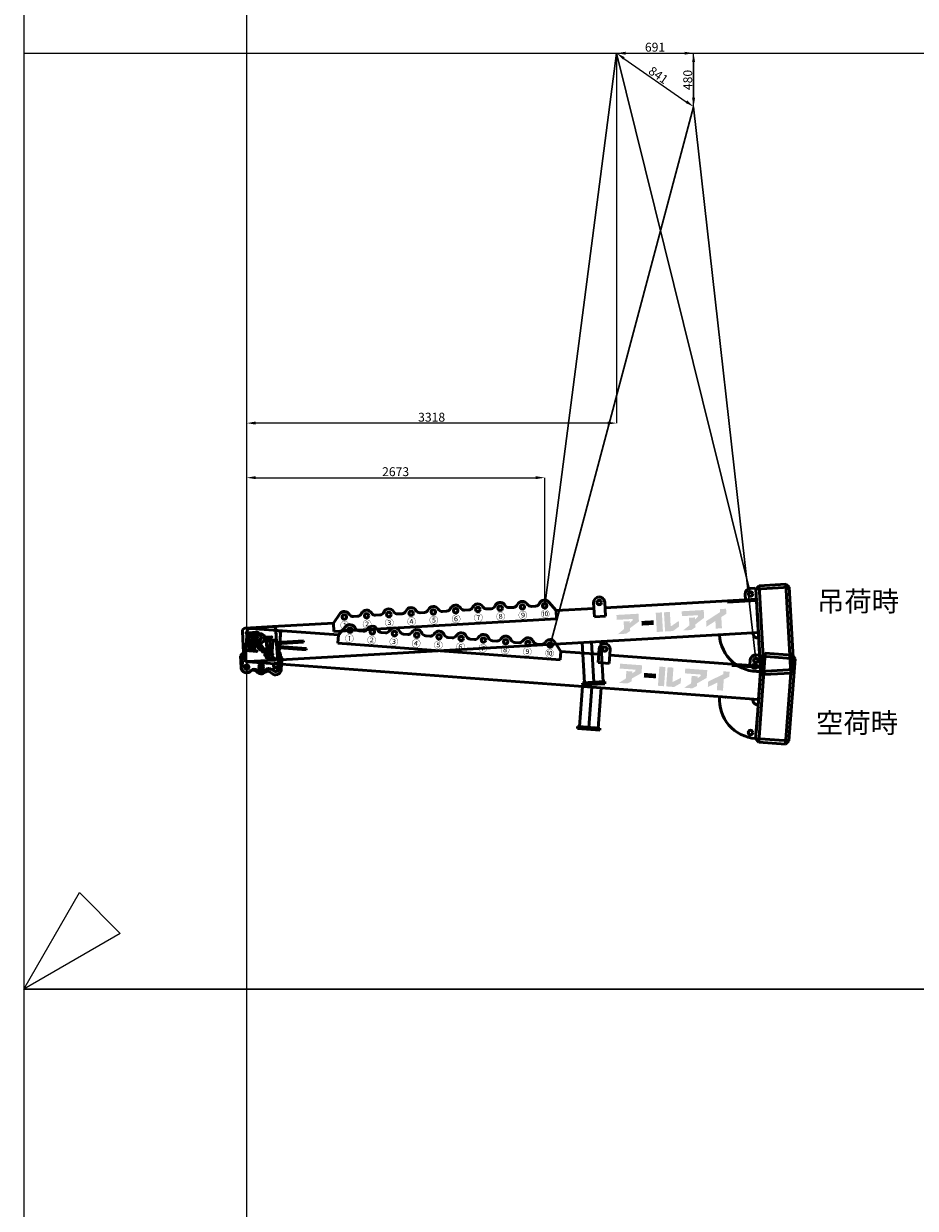
# Model space of a CAD drawing. Units: millimetres. Extents: x 0 to 134400, y -12600 to 25200.
# Drawn here: x 0 to 7997, y -1967 to 8665 of the extents above; entities that cross this region are included whole.
import ezdxf
from ezdxf.enums import TextEntityAlignment as Align

# ---------------------------------------------------------------- set-up
doc = ezdxf.new("R2010")
doc.units = ezdxf.units.MM
doc.header["$LTSCALE"] = 0.5
doc.header["$PDMODE"] = 35
doc.header["$PDSIZE"] = 100
doc.layers.get('0').update_dxf_attribs({"lineweight": 9})
doc.layers.get('Defpoints').update_dxf_attribs({"color": 147})
for name, color, linetype, lineweight in [('吊りワイヤ', 10, 'Continuous', 50), ('寸法線', 4, 'Continuous', 50), ('本体赤', 10, 'Continuous', 50), ('本体赤文字', 10, 'Continuous', 50), ('本体青', 150, 'Continuous', 50), ('本体青文字', 150, 'Continuous', 50)]:
    doc.layers.add(name, color=color, linetype=linetype, lineweight=lineweight)
doc.styles.get("Standard").update_dxf_attribs({"font": 'BIZ UDPGothic.ttf', "bigfont": 'bigfont'})
doc.dimstyles.get("Standard").update_dxf_attribs({"dimtxt": 80, "dimasz": 80, "dimexe": 0, "dimexo": 0, "dimgap": 10, "dimtad": 1, "dimdec": 0, "dimzin": 0, "dimdsep": 46, "dimtxsty": 'Standard', "dimcen": 0.09, "dimclrd": 256, "dimclre": 256, "dimclrt": 256, "dimadec": 0, "dimazin": 0, "dimtfac": 1, "dimtdec": 4, "dimtmove": 0, "dimatfit": 0, "dimfxl": 1, "dimtolj": 1, "dimtzin": 0, "dimarcsym": 0})

# ---------------------------------------------------------------- blocks, each defined once
blk = doc.blocks.new('E5F0228')
at = {"layer": 'Defpoints'}
for p, q in [((2000, 0), (2000, 12600)), ((0, 8400), (33600, 8400))]:
    blk.add_line(p, q, dxfattribs=at)
at = {"layer": 'Defpoints', "color": 7}
blk.add_lwpolyline([(0, 0), (33600, 0), (33600, 12600), (0, 12600)], close=True, dxfattribs=at)
at = {"layer": 'Defpoints'}
blk.add_lwpolyline([(866, 500), (0, 0), (500, 866)], close=True, dxfattribs=at)
blk = doc.blocks.new('*D860')
at = {"layer": 'Defpoints', "color": 0}
for p in [(5318, 8400), (6009, 8400), (6009, 7920)]:
    blk.add_point(p, dxfattribs=at)
at = {"layer": '寸法線', "linetype": 'Continuous', "lineweight": -2}
for p, q in [((5318, 8400), (5318, 8400)), ((5398, 8400), (5929, 8400)), ((6009, 7920), (6009, 8400))]:
    blk.add_line(p, q, dxfattribs=at)
at = {"layer": '寸法線'}
for points in [[(5398, 8413), (5398, 8387), (5318, 8400)], [(5929, 8387), (5929, 8413), (6009, 8400)]]:
    blk.add_solid(points, dxfattribs=at)
at = {"layer": '寸法線', "insert": (5663, 8454), "char_height": 80, "attachment_point": 5}
blk.add_mtext('\\A1;691', dxfattribs=at)
blk = doc.blocks.new('*D861')
at = {"layer": 'Defpoints', "color": 0}
for p in [(4673, 4590), (4673, 3442), (2000, 2889)]:
    blk.add_point(p, dxfattribs=at)
at = {"layer": '寸法線', "linetype": 'Continuous', "lineweight": -2}
for p, q in [((2000, 2889), (2000, 4590)), ((2080, 4590), (4593, 4590)), ((4673, 3442), (4673, 4590))]:
    blk.add_line(p, q, dxfattribs=at)
at = {"layer": '寸法線'}
for points in [[(2080, 4604), (2080, 4577), (2000, 4590)], [(4593, 4577), (4593, 4604), (4673, 4590)]]:
    blk.add_solid(points, dxfattribs=at)
at = {"layer": '寸法線', "insert": (3336, 4644), "char_height": 80, "attachment_point": 5}
blk.add_mtext('\\A1;2673', dxfattribs=at)
blk = doc.blocks.new('*D862')
at = {"layer": 'Defpoints', "color": 0}
for p in [(5318, 8400), (2000, 5080), (2000, 2889)]:
    blk.add_point(p, dxfattribs=at)
at = {"layer": '寸法線', "linetype": 'Continuous', "lineweight": -2}
for p, q in [((5318, 8400), (5318, 5080)), ((2000, 2889), (2000, 5080)), ((5238, 5080), (2080, 5080))]:
    blk.add_line(p, q, dxfattribs=at)
at = {"layer": '寸法線'}
for points in [[(2080, 5094), (2080, 5067), (2000, 5080)], [(5238, 5067), (5238, 5094), (5318, 5080)]]:
    blk.add_solid(points, dxfattribs=at)
at = {"layer": '寸法線', "insert": (3659, 5133), "char_height": 80, "attachment_point": 5}
blk.add_mtext('\\A1;3318', dxfattribs=at)
blk = doc.blocks.new('*D863')
at = {"layer": 'Defpoints', "color": 0}
for p in [(5318, 8400), (6009, 7920), (6009, 7920)]:
    blk.add_point(p, dxfattribs=at)
at = {"layer": '寸法線', "linetype": 'Continuous', "lineweight": -2}
for p, q in [((5318, 8400), (6009, 8400)), ((6009, 8320), (6009, 8000)), ((6009, 7920), (6009, 7920))]:
    blk.add_line(p, q, dxfattribs=at)
at = {"layer": '寸法線'}
for points in [[(6022, 8320), (5995, 8320), (6009, 8400)], [(5995, 8000), (6022, 8000), (6009, 7920)]]:
    blk.add_solid(points, dxfattribs=at)
at = {"layer": '寸法線', "insert": (5956, 8160), "char_height": 80, "attachment_point": 5, "rotation": 90}
blk.add_mtext('\\A1;480', dxfattribs=at)
blk = doc.blocks.new('*D864')
at = {"layer": 'Defpoints', "color": 0}
for p in [(5318, 8400), (6009, 7920), (6009, 7920)]:
    blk.add_point(p, dxfattribs=at)
at = {"layer": '寸法線', "linetype": 'Continuous', "lineweight": -2}
for p, q in [((5318, 8400), (5318, 8400)), ((5384, 8354), (5943, 7965)), ((6009, 7920), (6009, 7920))]:
    blk.add_line(p, q, dxfattribs=at)
at = {"layer": '寸法線'}
for points in [[(5391, 8365), (5376, 8343), (5318, 8400)], [(5936, 7954), (5951, 7976), (6009, 7920)]]:
    blk.add_solid(points, dxfattribs=at)
at = {"layer": '寸法線', "insert": (5693, 8203), "char_height": 80, "attachment_point": 5, "rotation": 325.1982}
blk.add_mtext('\\A1;841', dxfattribs=at)
blk = doc.blocks.new('BB6700')
h = blk.add_hatch(color=256)
h.paths.add_polyline_path([(33, 309), (16, 309), (14, 309, 1), (14, 303), (18, 303, -0.414214), (33, 288), (33, 167, -0.414214), (18, 152), (14, 152, 1), (14, 147), (78, 147, 1), (78, 152), (74, 152, -0.414214), (59, 167), (59, 166), (59, 226), (67, 226), (130, 147), (174, 147, 1), (174, 152), (170, 152, -0.228303), (153, 160), (101, 226, 1.01317), (102, 309), (71, 309), (72, 309)])
h.paths.add_polyline_path([(59, 288, -0.414214), (74, 303), (75, 303, -1), (75, 231), (71, 231), (59, 231)], flags=16)
blk.add_hatch(color=256).paths.add_polyline_path([(238, 104), (234, 104, -0.414214), (218, 120), (218, 239, -0.414214), (234, 255), (238, 255, 1), (238, 260), (170, 260, 1), (170, 255), (174, 255, -0.414214), (190, 239), (190, 120, -0.414214), (174, 104), (170, 104, 1), (170, 98), (238, 98, 1)])
for points in [[(3453, 155), (3536, 210), (3536, 280), (3338, 280), (3338, 236), (3480, 236), (3480, 223), (3453, 201), (3453, 218), (3399, 218), (3399, 150), (3340, 107), (3415, 107), (3453, 130)], [(3667, 213), (3559, 213), (3559, 172), (3667, 172)], [(3746, 280), (3691, 280), (3691, 107), (3746, 107)], [(3818, 153), (3818, 280), (3765, 280), (3765, 107), (3837, 107), (3893, 145), (3893, 195), (3825, 153)], [(4067, 223), (4040, 201), (4040, 218), (3986, 218), (3986, 150), (3926, 107), (4001, 107), (4040, 130), (4040, 155), (4122, 210), (4122, 280), (3924, 280), (3924, 236), (4067, 236)], [(4276, 107), (4276, 208), (4323, 235), (4323, 280), (4267, 280), (4267, 253), (4138, 179), (4138, 128), (4221, 176), (4221, 107)]]:
    blk.add_hatch(color=256).paths.add_polyline_path(points, flags=0)
for p, q in [((860, 430), (800, 350)), ((2740, 430), (2800, 350)), ((4550, 450), (4590, 450)), ((4590, 450), (4600, 440)), ((4630, 470), (4600, 440)), ((4600, 440), (4900, 440)), ((4600, -250), (4600, 440)), ((4630, -330), (4630, 470)), ((4630, 470), (4870, 470)), ((4870, 470), (4900, 440)), ((4870, -330), (4870, 470)), ((4900, -300), (4900, 440)), ((-20, 323), (-20, 194)), ((253, 350), (7, 350)), ((253, 350), (800, 350)), ((280, 350), (280, 77)), ((280, 194), (280, 323)), ((800, 350), (800, 275)), ((981, 400), (1019, 400)), ((1219, 400), (1181, 400)), ((1419, 400), (1381, 400)), ((1619, 400), (1581, 400)), ((1819, 400), (1781, 400)), ((2019, 400), (1981, 400)), ((2219, 400), (2181, 400)), ((2219, 400), (2181, 400)), ((2419, 400), (2381, 400)), ((2619, 400), (2581, 400)), ((2800, 350), (2800, 275)), ((2800, 350), (3140, 350)), ((3140, 400), (3140, 275)), ((3240, 275), (3240, 400)), ((3240, 350), (4340, 350)), ((4600, 350), (4340, 350)), ((4340, 350), (4340, 338)), ((4340, 338), (4600, 338)), ((4500, 400), (4500, 350)), ((4600, 50), (4600, 350)), ((4600, 338), (4600, 350)), ((800, 275), (2800, 275)), ((3140, 275), (3240, 275)), ((-30, 125), (-50, 105)), ((-20, 125), (-30, 125)), ((-20, 194), (-20, 77)), ((522, 206), (280, 206)), ((280, 206), (280, 194)), ((280, 77), (280, 194)), ((280, 194), (522, 194)), ((280, 125), (290, 125)), ((290, 125), (310, 105)), ((522, 194), (522, 206)), ((-50, 50), (-50, 105)), ((-41, 50), (-50, 50)), ((-50, 50), (-50, 0)), ((-50, 50), (-50, 0)), ((-50, 0), (-41, 0)), ((-49, 0), (-43, 0)), ((-41, 0), (-41, 50)), ((7, 50), (253, 50)), ((280, 77), (280, 50)), ((280, 50), (310, 50)), ((301, 50), (301, 0)), ((301, 0), (310, 0)), ((303, 0), (309, 0)), ((310, 50), (310, 105)), ((310, 0), (310, 50)), ((310, 50), (310, 0)), ((310, 50), (4600, 50)), ((3016, 50), (3016, -311)), ((3100, 50), (3100, -311)), ((3184, 50), (3184, -311)), ((4300, 50), (4303, 50)), ((4300, 50), (4306, 50)), ((4600, 50), (4600, -50)), ((4600, -50), (4600, -300)), ((3200, -311), (3000, -311)), ((3000, -311), (3000, -330)), ((3016, -311), (3184, -311)), ((3200, -330), (3200, -311)), ((4600, -300), (4900, -300)), ((4600, -300), (4630, -330)), ((4900, -300), (4870, -330)), ((3000, -330), (3200, -330)), ((4630, -330), (4870, -330))]:
    blk.add_line(p, q)
for points in [[(71, 309), (102, 309, -1.01317), (101, 226), (153, 160, 0.228303), (170, 152), (174, 152, -1), (174, 147), (130, 147), (67, 226), (59, 226), (59, 166), (59, 167, 0.414214), (74, 152), (78, 152, -1), (78, 147), (14, 147, -1), (14, 152), (18, 152, 0.414214), (33, 167), (33, 288, 0.414214), (18, 303), (14, 303, -1), (14, 309), (33, 309)], [(74, 303), (75, 303), (74, 303, 0.414214), (59, 288), (59, 231), (71, 231), (75, 231, 1), (75, 303)]]:
    blk.add_lwpolyline(points, format="xyb")
blk.add_lwpolyline([(16, 309), (72, 309)])
blk.add_lwpolyline([(238, 104), (234, 104, -0.414214), (218, 120), (218, 239, -0.414214), (234, 255), (238, 255, 1), (238, 260), (170, 260, 1), (170, 255), (174, 255, -0.414214), (190, 239), (190, 120, -0.414214), (174, 104), (170, 104, 1), (170, 98), (238, 98, 1)], format="xyb", close=True)
for centre in [(900, 400), (1100, 400), (1300, 400), (1500, 400), (1700, 400), (1900, 400), (2100, 400), (2300, 400), (2300, 400), (2300, 400), (2500, 400), (2700, 400), (2700, 400), (3190, 400), (4550, 400), (0, 0), (130, 0), (130, 0), (260, 0), (4550, -250)]:
    blk.add_circle(centre, 20)
for centre, radius, start, end in [((900, 400), 50, 26.3878, 143.0719), ((1100, 400), 50, 26.3878, 153.6122), ((1300, 400), 50, 26.3878, 153.6122), ((1500, 400), 50, 26.3878, 153.6122), ((1700, 400), 50, 26.3878, 153.6122), ((1900, 400), 50, 26.3878, 153.6122), ((2100, 400), 50, 26.3878, 153.6122), ((2300, 400), 50, 26.3878, 153.6122), ((2300, 400), 50, 36.9281, 153.6122), ((2500, 400), 50, 26.3878, 153.6122), ((2700, 400), 50, 36.9281, 153.6122), ((3190, 400), 50, 90, 180), ((3190, 400), 50, 0, 90), ((4550, 400), 50, 90, 180), ((7, 323), 27, 90, 180), ((253, 323), 27, 0, 90), ((981, 440), 40, 206.3878, 270), ((1019, 440), 40, 270, 333.6122), ((1181, 440), 40, 206.3878, 270), ((1219, 440), 40, 270, 333.6122), ((1381, 440), 40, 206.3878, 270), ((1419, 440), 40, 270, 333.6122), ((1581, 440), 40, 206.3878, 270), ((1619, 440), 40, 270, 333.6122), ((1781, 440), 40, 206.3878, 270), ((1819, 440), 40, 270, 333.6122), ((1981, 440), 40, 206.3878, 270), ((2019, 440), 40, 270, 333.6122), ((2181, 440), 40, 206.3878, 270), ((2219, 440), 40, 270, 333.6122), ((2219, 440), 40, 270, 333.6122), ((2381, 440), 40, 206.3878, 270), ((2419, 440), 40, 270, 333.6122), ((2581, 440), 40, 206.3878, 270), ((2619, 440), 40, 270, 333.6122), ((0, 0), 50, 180, 320.0984), ((7, 77), 27, 180, 270), ((260, 0), 50, 223.7617, 0), ((253, 77), 27, 270, 0), ((4600, 50), 350, 180, 270), ((4600, 50), 50, 180, 270), ((65, -62), 40, 43.7617, 132.9112), ((130, 0), 50, 223.7617, 318.8929), ((195, -62), 40, 43.7617, 132.9112)]:
    blk.add_arc(centre, radius, start, end)
for s, p in [('①', (900, 325)), ('②', (1100, 325)), ('③', (1300, 325)), ('④', (1500, 325)), ('⑤', (1700, 325)), ('⑥', (1900, 325)), ('⑦', (2100, 325)), ('⑧', (2300, 325)), ('⑨', (2500, 325)), ('⑩', (2700, 325))]:
    blk.add_text(s, height=60).set_placement(p, align=Align.MIDDLE_CENTER)

msp = doc.modelspace()

# ---------------------------------------------------------------- linework, layer by layer
at = {"layer": '吊りワイヤ', "color": 150, "linetype": 'Continuous', "lineweight": 30}
for p, q in [((4673, 3441.8), (5317.9, 8400)), ((5317.9, 8400), (6520, 3546.7))]:
    msp.add_line(p, q, dxfattribs=at)
at = {"layer": '吊りワイヤ', "linetype": 'Continuous', "lineweight": 30}
for p, q in [((4722.2, 3088.1), (6008.8, 7919.8)), ((6008.8, 7919.8), (6567.1, 2951))]:
    msp.add_line(p, q, dxfattribs=at)

# ---------------------------------------------------------------- block references
at = {"layer": 'Defpoints'}
for p in [(0, 0), (0, -12600)]:
    msp.add_blockref('E5F0228', p, dxfattribs=at)
at = {"layer": '本体赤', "rotation": 355.750000000001}
msp.add_blockref('BB6700', (2000, 2889.3), dxfattribs=at)
at = {"layer": '本体青', "rotation": 3.250000000002}
msp.add_blockref('BB6700', (2000, 2889.3), dxfattribs=at)

# ---------------------------------------------------------------- texts
at = {"layer": '本体赤文字', "linetype": 'Continuous', "lineweight": 9}
msp.add_text('空荷時', height=180, dxfattribs=at).set_placement((7106.5, 2299.3))
at = {"layer": '本体青文字', "linetype": 'Continuous', "lineweight": 9}
msp.add_text('吊荷時', height=180, dxfattribs=at).set_placement((7115.5, 3390.1))

# ---------------------------------------------------------------- dimensions: what is measured, and where the dimension line sits
at = {"layer": '寸法線', "linetype": 'Continuous'}
for base, p1, p2, picture, middle in [((6008.8, 8400), (5317.9, 8400), (6008.8, 7919.8), '*D860', (5663.4, 8400)), ((2000, 5080.4), (5317.9, 8400), (2000, 2889.3), '*D862', (3659, 5080.4)), ((4673, 4590.3), (2000, 2889.3), (4673, 3441.8), '*D861', (3336.5, 4590.3))]:
    dim = msp.add_linear_dim(base=base, p1=p1, p2=p2, dimstyle='Standard', dxfattribs=at)
    dim.commit()
    dim.dimension.update_dxf_attribs({"geometry": picture, "text_midpoint": middle, "dimtype": 160})
for angle, picture, middle in [(90, '*D863', (6008.8, 8159.9)), (325.1982, '*D864', (5663.4, 8159.9))]:
    dim = msp.add_linear_dim(base=(6008.8, 7919.8), p1=(5317.9, 8400), p2=(6008.8, 7919.8), angle=angle, dimstyle='Standard', dxfattribs=at)
    dim.commit()
    dim.dimension.update_dxf_attribs({"geometry": picture, "text_midpoint": middle, "dimtype": 160})

doc.saveas('drawing.dxf')
